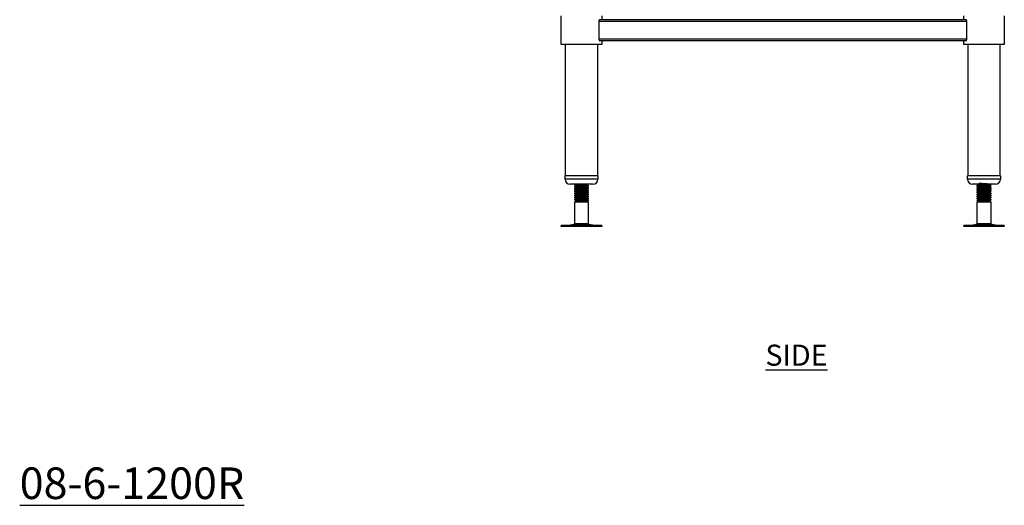
# Model space of a CAD drawing. Units: millimetres. Extents: x 1761 to 4367, y -34 to 2697.
# Drawn here: x 3149 to 4318, y -34 to 542 of the extents above; entities that cross this region are included whole.
import ezdxf

# ---------------------------------------------------------------- set-up
doc = ezdxf.new("R2010")
doc.units = ezdxf.units.MM
doc.layers.add('01-6-0600-SHELF', color=7, linetype='Continuous')
doc.styles.add('Meassure', font='arial.ttf')

msp = doc.modelspace()

# ---------------------------------------------------------------- linework, layer by layer
at = {"color": 7, "linetype": 'Continuous', "lineweight": 25}
for p, q in [((3792, 512.9), (3792, 546.9)), ((4273.5, 540.4), (3836.5, 540.4)), ((3836.5, 540.4), (3836.5, 519.4)), ((4272.5, 542.4), (3837.6, 542.4)), ((3840, 546.9), (3840, 542.4)), ((4270, 542.4), (4270, 546.9)), ((4273.5, 519.4), (4273.5, 540.4)), ((4318, 546.9), (4318, 512.9)), ((4273.5, 519.4), (3836.5, 519.4)), ((4272.5, 517.4), (3837.6, 517.4)), ((3840, 517.4), (3840, 512.9)), ((4270, 512.9), (4270, 517.4)), ((3840, 512.9), (3792, 512.9)), ((3797, 356.9), (3797, 512.9)), ((3835, 512.9), (3835, 356.9)), ((4318, 512.9), (4270, 512.9)), ((4275, 356.9), (4275, 512.9)), ((4313, 512.9), (4313, 356.9)), ((3796.5, 352.9), (3796.5, 356.9)), ((3835.5, 356.9), (3796.5, 356.9)), ((3835.5, 356.9), (3835.5, 352.9)), ((4274.5, 352.9), (4274.5, 356.9)), ((4289.1, 356.9), (4274.5, 356.9)), ((4313.5, 356.9), (4289.1, 356.9)), ((4313.5, 356.9), (4313.5, 352.9)), ((3829.5, 346.9), (3802.5, 346.9)), ((3808, 346.2), (3808, 346.9)), ((3808, 345.7), (3808, 346.2)), ((3808, 343.7), (3808, 344.4)), ((3808, 343.2), (3808, 343.7)), ((3808, 341.2), (3808, 341.9)), ((3808, 340.7), (3808, 341.2)), ((3808, 338.7), (3808, 339.4)), ((3824, 346.9), (3824, 346.9)), ((3824, 345.7), (3824, 344.9)), ((3824, 344.9), (3824, 344.4)), ((3824, 343.2), (3824, 342.4)), ((3824, 342.4), (3824, 341.9)), ((3824, 340.7), (3824, 339.9)), ((3824, 339.9), (3824, 339.4)), ((4290.6, 346.9), (4280.5, 346.9)), ((4286, 346.9), (4286, 346.9)), ((4286, 345.2), (4286, 345.7)), ((4286, 344.4), (4286, 345.2)), ((4286, 342.7), (4286, 343.2)), ((4286, 341.9), (4286, 342.7)), ((4286, 340.2), (4286, 340.7)), ((4286, 339.4), (4286, 340.2)), ((4307.5, 346.9), (4290.6, 346.9)), ((4302, 346.9), (4302, 346.4)), ((4302, 346.4), (4302, 345.7)), ((4302, 344.4), (4302, 343.9)), ((4302, 343.9), (4302, 343.2)), ((4302, 341.9), (4302, 341.4)), ((4302, 341.4), (4302, 340.7)), ((4302, 339.4), (4302, 338.9)), ((3808, 338.2), (3808, 338.7)), ((3808, 336.2), (3808, 336.9)), ((3808, 335.7), (3808, 336.2)), ((3808, 333.7), (3808, 334.4)), ((3808, 333.2), (3808, 333.7)), ((3808, 331.2), (3808, 331.9)), ((3808, 330.7), (3808, 331.2)), ((3808, 328.7), (3808, 329.4)), ((3808, 328.2), (3808, 328.7)), ((3820, 326.9), (3820.9, 327.8)), ((3820.9, 327.8), (3824, 327.8)), ((3824, 327.8), (3822.5, 326.9)), ((3824, 338.2), (3824, 337.4)), ((3824, 337.4), (3824, 336.9)), ((3824, 335.7), (3824, 334.9)), ((3824, 334.9), (3824, 334.4)), ((3824, 333.2), (3824, 332.4)), ((3824, 332.4), (3824, 331.9)), ((3824, 330.7), (3824, 329.9)), ((3824, 329.9), (3824, 329.4)), ((3824, 328.2), (3824, 327.8)), ((4286, 337.7), (4286, 338.2)), ((4286, 336.9), (4286, 337.7)), ((4286, 335.2), (4286, 335.7)), ((4286, 334.4), (4286, 335.2)), ((4286, 332.7), (4286, 333.2)), ((4286, 331.9), (4286, 332.7)), ((4286, 330.2), (4286, 330.7)), ((4286, 329.4), (4286, 330.2)), ((4286, 327.8), (4286, 328.2)), ((4286.2, 327.7), (4286, 327.8)), ((4286.1, 327.8), (4286.2, 327.8)), ((4287.5, 326.9), (4286.2, 327.7)), ((4302, 338.9), (4302, 338.2)), ((4302, 336.9), (4302, 336.4)), ((4302, 336.4), (4302, 335.7)), ((4302, 334.4), (4302, 333.9)), ((4302, 333.9), (4302, 333.2)), ((4302, 331.9), (4302, 331.4)), ((4302, 331.4), (4302, 330.7)), ((4302, 329.4), (4302, 328.9)), ((4302, 328.9), (4302, 328.2)), ((3808, 326.1), (3809.5, 326.9)), ((3808, 299.8), (3808, 326.1)), ((3808, 326.1), (3824, 326.1)), ((3809.5, 326.9), (3808.8, 327.3)), ((3809.5, 326.9), (3820, 326.9)), ((3820, 326.9), (3822.5, 326.9)), ((3822.5, 326.9), (3824, 326.1)), ((3824, 326.1), (3824, 299.8)), ((4286, 326.1), (4287.5, 326.9)), ((4286, 299.8), (4286, 326.1)), ((4286, 326.1), (4289.1, 326.1)), ((4287.5, 326.9), (4300.5, 326.9)), ((4289.1, 326.1), (4302, 326.1)), ((4300.5, 327.3), (4300.8, 327.1)), ((4300.8, 327.1), (4300.5, 326.9)), ((4300.5, 326.9), (4302, 326.1)), ((4301.2, 327.3), (4300.8, 327.1)), ((4302, 326.1), (4302, 299.8)), ((3792, 296.9), (3792, 297.9)), ((3830.8, 297.9), (3792, 297.9)), ((3830.8, 296.9), (3792, 296.9)), ((3802.6, 298.4), (3808, 299.8)), ((3820.9, 299.8), (3808, 299.8)), ((3824, 299.8), (3820.9, 299.8)), ((3824, 299.8), (3829.5, 298.4)), ((3840.1, 297.9), (3830.8, 297.9)), ((3840.1, 296.9), (3830.8, 296.9)), ((3840.1, 297.9), (3840.1, 296.9)), ((4270, 296.9), (4270, 297.9)), ((4318.1, 297.9), (4270, 297.9)), ((4318.1, 296.9), (4270, 296.9)), ((4280.6, 298.4), (4286, 299.8)), ((4302, 299.8), (4286, 299.8)), ((4302, 299.8), (4307.5, 298.4)), ((4318.1, 297.9), (4318.1, 296.9))]:
    msp.add_line(p, q, dxfattribs=at)
at = {"color": 8, "linetype": 'Continuous', "lineweight": 25}
for p, q in [((3835.5, 352.9), (3796.5, 352.9)), ((4289.1, 352.9), (4274.5, 352.9)), ((4313.5, 352.9), (4289.1, 352.9)), ((3824.3, 298.4), (3802.6, 298.4)), ((3829.5, 298.4), (3824.3, 298.4)), ((4307.5, 298.4), (4280.6, 298.4))]:
    msp.add_line(p, q, dxfattribs=at)
at = {"color": 7, "linetype": 'Continuous', "lineweight": 25}
for centre, radius, start, end in [((3802.5, 352.9), 6, 180, 270), ((3829.5, 352.9), 6, 270, 0), ((4280.5, 352.9), 6, 180, 270), ((4307.5, 352.9), 6, 270, 0), ((3799.3, 310.4), 12.5, 270, 285.1729), ((3832.8, 310.4), 12.5, 254.8271, 270), ((4277.3, 310.4), 12.5, 270, 285.1729), ((4310.8, 310.4), 12.5, 254.8271, 270)]:
    msp.add_arc(centre, radius, start, end, dxfattribs=at)
for points, knots in [([(3837.6, 542.4), (3837.6, 542.4), (3837.5, 542.4), (3837.2, 542.3), (3836.9, 541.9), (3836.6, 541.3), (3836.5, 540.7), (3836.5, 540.5), (3836.5, 540.4)], [0, 0, 0, 0, 0.0269588, 0.2682989, 0.5187795, 0.7571064, 0.963193, 1, 1, 1, 1]), ([(4273.5, 540.4), (4273.5, 540.6), (4273.5, 540.9), (4273.4, 541.4), (4273.2, 541.9), (4272.9, 542.3), (4272.6, 542.4), (4272.5, 542.4), (4272.5, 542.4)], [0, 0, 0, 0, 0.142012, 0.314649, 0.500674, 0.711458, 0.948155, 1, 1, 1, 1]), ([(3836.5, 519.4), (3836.5, 519.3), (3836.5, 518.9), (3836.7, 518.4), (3836.9, 517.9), (3837.2, 517.6), (3837.5, 517.4), (3837.6, 517.4), (3837.6, 517.4)], [0, 0, 0, 0, 0.142012, 0.314649, 0.500674, 0.711458, 0.948155, 1, 1, 1, 1]), ([(4272.5, 517.4), (4272.5, 517.4), (4272.6, 517.4), (4272.9, 517.5), (4273.2, 518), (4273.5, 518.6), (4273.5, 519.1), (4273.5, 519.4), (4273.5, 519.4)], [0, 0, 0, 0, 0.026959, 0.268299, 0.518779, 0.757106, 0.963193, 1, 1, 1, 1]), ([(3809.6, 345.3), (3809.3, 345.4), (3808.8, 345.7), (3808.3, 346), (3808.1, 346.1)], [0, 0, 0, 0, 0.499864, 1, 1, 1, 1]), ([(3809.3, 345.4), (3809.2, 345.4), (3808.5, 345.5), (3808, 345.6), (3808.1, 345.6), (3808.2, 345.7)], [0, 0, 0, 0, 0.070479, 0.772217, 1, 1, 1, 1]), ([(3809, 345), (3809, 345.1), (3808.7, 345.3), (3808.3, 345.5), (3808.1, 345.6)], [0, 0, 0, 0, 0.223826, 1, 1, 1, 1]), ([(3808.1, 344.5), (3808.3, 344.6), (3808.8, 344.9), (3809.3, 345.2), (3809.5, 345.3)], [0, 0, 0, 0, 0.522529, 1, 1, 1, 1]), ([(3809.6, 342.8), (3809.3, 342.9), (3808.8, 343.2), (3808.3, 343.5), (3808.1, 343.6)], [0, 0, 0, 0, 0.499864, 1, 1, 1, 1]), ([(3809.3, 342.9), (3809.2, 342.9), (3808.5, 343), (3808, 343.1), (3808.1, 343.1), (3808.2, 343.2)], [0, 0, 0, 0, 0.070479, 0.772217, 1, 1, 1, 1]), ([(3809, 342.5), (3809, 342.6), (3808.7, 342.8), (3808.3, 343), (3808.1, 343.1)], [0, 0, 0, 0, 0.223826, 1, 1, 1, 1]), ([(3808.1, 342), (3808.3, 342.1), (3808.8, 342.4), (3809.3, 342.7), (3809.5, 342.8)], [0, 0, 0, 0, 0.522529, 1, 1, 1, 1]), ([(3809.6, 340.3), (3809.3, 340.4), (3808.8, 340.7), (3808.3, 341), (3808.1, 341.1)], [0, 0, 0, 0, 0.499864, 1, 1, 1, 1]), ([(3809.3, 340.4), (3809.2, 340.4), (3808.5, 340.5), (3808, 340.6), (3808.1, 340.6), (3808.2, 340.7)], [0, 0, 0, 0, 0.070479, 0.772217, 1, 1, 1, 1]), ([(3809, 340), (3809, 340.1), (3808.7, 340.3), (3808.3, 340.5), (3808.1, 340.6)], [0, 0, 0, 0, 0.223826, 1, 1, 1, 1]), ([(3808.1, 339.5), (3808.3, 339.6), (3808.8, 339.9), (3809.3, 340.2), (3809.5, 340.3)], [0, 0, 0, 0, 0.522529, 1, 1, 1, 1]), ([(3808.2, 346.9), (3808.2, 346.9), (3808.2, 346.8), (3809.6, 346.7), (3812, 346.5), (3815, 346.4), (3818.2, 346.2), (3821.1, 346.1), (3823.1, 345.9), (3824.1, 345.8), (3823.9, 345.7), (3823.9, 345.7)], [0, 0, 0, 0, 0.085164, 0.209896, 0.334628, 0.460204, 0.584703, 0.709896, 0.835089, 0.959588, 1, 1, 1, 1]), ([(3823.9, 344.9), (3823.9, 344.9), (3824.1, 345), (3823.1, 345.1), (3821.1, 345.3), (3818.2, 345.4), (3815, 345.6), (3812, 345.8), (3809.6, 345.9), (3808.2, 346.1), (3808.2, 346.1), (3808.2, 346.2)], [0, 0, 0, 0, 0.040412, 0.164911, 0.290104, 0.415297, 0.539796, 0.665372, 0.790104, 0.914836, 1, 1, 1, 1]), ([(3808.2, 344.4), (3808.2, 344.4), (3808.2, 344.3), (3809.6, 344.2), (3812, 344), (3815, 343.9), (3818.2, 343.7), (3821.1, 343.6), (3823.1, 343.4), (3824.1, 343.3), (3823.9, 343.2), (3823.9, 343.2)], [0, 0, 0, 0, 0.085164, 0.209896, 0.334628, 0.460204, 0.584703, 0.709896, 0.835089, 0.959588, 1, 1, 1, 1]), ([(3823.9, 342.4), (3823.9, 342.4), (3824.1, 342.5), (3823.1, 342.6), (3821.1, 342.8), (3818.2, 342.9), (3815, 343.1), (3812, 343.3), (3809.6, 343.4), (3808.2, 343.6), (3808.2, 343.6), (3808.2, 343.7)], [0, 0, 0, 0, 0.040412, 0.164911, 0.290104, 0.415297, 0.539796, 0.665372, 0.790104, 0.914836, 1, 1, 1, 1]), ([(3808.2, 341.9), (3808.2, 341.9), (3808.2, 341.8), (3809.6, 341.7), (3812, 341.5), (3815, 341.4), (3818.2, 341.2), (3821.1, 341.1), (3823.1, 340.9), (3824.1, 340.8), (3823.9, 340.7), (3823.9, 340.7)], [0, 0, 0, 0, 0.085164, 0.209896, 0.334628, 0.460204, 0.584703, 0.709896, 0.835089, 0.959588, 1, 1, 1, 1]), ([(3823.9, 339.9), (3823.9, 339.9), (3824.1, 340), (3823.1, 340.1), (3821.1, 340.3), (3818.2, 340.4), (3815, 340.6), (3812, 340.8), (3809.6, 340.9), (3808.2, 341.1), (3808.2, 341.1), (3808.2, 341.2)], [0, 0, 0, 0, 0.040412, 0.164911, 0.290104, 0.415297, 0.539796, 0.665372, 0.790104, 0.914836, 1, 1, 1, 1]), ([(3808.2, 339.4), (3808.2, 339.4), (3808.2, 339.3), (3809.6, 339.2), (3812, 339), (3815, 338.9), (3818.2, 338.7), (3821.1, 338.6), (3823.1, 338.4), (3824.1, 338.3), (3823.9, 338.2), (3823.9, 338.2)], [0, 0, 0, 0, 0.085164, 0.209896, 0.334628, 0.460204, 0.584703, 0.709896, 0.835089, 0.959588, 1, 1, 1, 1]), ([(3809.7, 345.3), (3809.7, 345.2), (3809.7, 345.2), (3810.8, 345), (3812.7, 344.9), (3815.2, 344.7), (3817.8, 344.6), (3820.1, 344.4), (3821.8, 344.3), (3822.5, 344.1), (3822.6, 344), (3822.5, 344), (3822.4, 344)], [0, 0, 0, 0, 0.052167, 0.174598, 0.297028, 0.42029, 0.542492, 0.665376, 0.788261, 0.910462, 0.984881, 1, 1, 1, 1]), ([(3809.7, 342.8), (3809.7, 342.7), (3809.7, 342.7), (3810.8, 342.5), (3812.7, 342.4), (3815.2, 342.2), (3817.8, 342.1), (3820.1, 341.9), (3821.8, 341.8), (3822.5, 341.6), (3822.6, 341.5), (3822.5, 341.5), (3822.4, 341.5)], [0, 0, 0, 0, 0.052167, 0.174598, 0.297028, 0.42029, 0.542492, 0.665376, 0.788261, 0.910462, 0.984881, 1, 1, 1, 1]), ([(3809.7, 340.3), (3809.7, 340.2), (3809.7, 340.2), (3810.8, 340), (3812.7, 339.9), (3815.2, 339.7), (3817.8, 339.6), (3820.1, 339.4), (3821.8, 339.3), (3822.5, 339.1), (3822.6, 339), (3822.5, 339), (3822.4, 339)], [0, 0, 0, 0, 0.052167, 0.1745977, 0.2970285, 0.42029, 0.5424916, 0.6653762, 0.7882607, 0.9104623, 0.9848809, 1, 1, 1, 1]), ([(3820, 346.9), (3820.6, 346.9), (3821.9, 346.8), (3822.5, 346.6), (3822.6, 346.5), (3822.5, 346.5), (3822.4, 346.5)], [0, 0, 0, 0, 0.367232, 0.732423, 0.954818, 1, 1, 1, 1]), ([(3823.1, 346.9), (3823.1, 346.9), (3822.8, 346.8), (3822.6, 346.6), (3822.3, 346.5)], [0, 0, 0, 0, 0.062235, 1, 1, 1, 1]), ([(3823.8, 344.8), (3823.6, 344.7), (3823.1, 344.4), (3822.6, 344.1), (3822.3, 344)], [0, 0, 0, 0, 0.50004, 1, 1, 1, 1]), ([(3823.8, 342.3), (3823.6, 342.2), (3823.1, 341.9), (3822.6, 341.6), (3822.3, 341.5)], [0, 0, 0, 0, 0.5000399, 1, 1, 1, 1]), ([(3823.8, 339.8), (3823.6, 339.7), (3823.1, 339.4), (3822.6, 339.1), (3822.3, 339)], [0, 0, 0, 0, 0.5000399, 1, 1, 1, 1]), ([(3822.5, 346.5), (3822.7, 346.4), (3823.2, 346.1), (3823.6, 345.8), (3823.9, 345.7)], [0, 0, 0, 0, 0.52308, 1, 1, 1, 1]), ([(3822.5, 344), (3822.7, 343.9), (3823.2, 343.6), (3823.6, 343.3), (3823.9, 343.2)], [0, 0, 0, 0, 0.52308, 1, 1, 1, 1]), ([(3822.5, 341.5), (3822.7, 341.4), (3823.2, 341.1), (3823.6, 340.8), (3823.9, 340.7)], [0, 0, 0, 0, 0.52308, 1, 1, 1, 1]), ([(3824, 346.9), (3823.7, 346.7), (3823.4, 346.5), (3823, 346.3), (3822.9, 346.2)], [0, 0, 0, 0, 0.692223, 1, 1, 1, 1]), ([(3824, 344.4), (3823.7, 344.2), (3823.4, 344), (3823, 343.8), (3822.9, 343.7)], [0, 0, 0, 0, 0.6922232, 1, 1, 1, 1]), ([(3824, 341.9), (3823.7, 341.7), (3823.4, 341.5), (3823, 341.3), (3822.9, 341.2)], [0, 0, 0, 0, 0.6922232, 1, 1, 1, 1]), ([(3824, 339.4), (3823.7, 339.2), (3823.4, 339), (3823, 338.8), (3822.9, 338.7)], [0, 0, 0, 0, 0.692223, 1, 1, 1, 1]), ([(3823.9, 344.4), (3823.9, 344.4), (3824, 344.5), (3823.5, 344.5), (3823.3, 344.6)], [0, 0, 0, 0, 0.696423, 1, 1, 1, 1]), ([(3823.9, 341.9), (3823.9, 341.9), (3824, 342), (3823.5, 342), (3823.3, 342.1)], [0, 0, 0, 0, 0.696423, 1, 1, 1, 1]), ([(3823.9, 339.4), (3823.9, 339.4), (3824, 339.5), (3823.5, 339.5), (3823.3, 339.6)], [0, 0, 0, 0, 0.696423, 1, 1, 1, 1]), ([(4287.6, 346), (4287.3, 346.1), (4286.8, 346.4), (4286.3, 346.7), (4286.1, 346.9)], [0, 0, 0, 0, 0.499807, 1, 1, 1, 1]), ([(4301.9, 345.7), (4301.9, 345.7), (4301.9, 345.8), (4300.5, 345.9), (4298.1, 346.1), (4295.1, 346.2), (4291.9, 346.4), (4289, 346.5), (4287, 346.7), (4286, 346.8), (4286.1, 346.9), (4286.2, 346.9)], [0, 0, 0, 0, 0.0851639, 0.2098957, 0.3346276, 0.4602036, 0.5847027, 0.7098957, 0.8350887, 0.9595878, 1, 1, 1, 1]), ([(4286.1, 345.6), (4286.4, 345.8), (4286.7, 346), (4287.1, 346.2), (4287.2, 346.2)], [0, 0, 0, 0, 0.721578, 1, 1, 1, 1]), ([(4286.1, 345.2), (4286.3, 345.4), (4286.8, 345.6), (4287.3, 345.9), (4287.5, 346)], [0, 0, 0, 0, 0.526945, 1, 1, 1, 1]), ([(4286.2, 345.2), (4286.1, 345.2), (4286, 345.1), (4286.5, 345), (4287.5, 344.9), (4289.3, 344.8), (4291.9, 344.6), (4295.1, 344.5), (4298.1, 344.3), (4300.5, 344.2), (4301.9, 344), (4301.9, 344), (4301.9, 343.9)], [0, 0, 0, 0, 0.040377, 0.118516, 0.197602, 0.290725, 0.415809, 0.540199, 0.665665, 0.790288, 0.914911, 1, 1, 1, 1]), ([(4287.6, 343.5), (4287.3, 343.6), (4286.8, 343.9), (4286.3, 344.2), (4286.1, 344.4)], [0, 0, 0, 0, 0.499807, 1, 1, 1, 1]), ([(4301.9, 343.2), (4301.9, 343.2), (4301.9, 343.3), (4300.5, 343.4), (4298.1, 343.6), (4295.1, 343.7), (4291.9, 343.9), (4289, 344), (4287, 344.2), (4286, 344.3), (4286.1, 344.4), (4286.2, 344.4)], [0, 0, 0, 0, 0.085164, 0.209896, 0.334628, 0.460204, 0.584703, 0.709896, 0.835089, 0.959588, 1, 1, 1, 1]), ([(4286.1, 343.1), (4286.4, 343.3), (4286.7, 343.5), (4287.1, 343.7), (4287.2, 343.7)], [0, 0, 0, 0, 0.721578, 1, 1, 1, 1]), ([(4286.1, 342.7), (4286.3, 342.9), (4286.8, 343.1), (4287.3, 343.4), (4287.5, 343.5)], [0, 0, 0, 0, 0.526945, 1, 1, 1, 1]), ([(4286.2, 342.7), (4286.1, 342.7), (4286, 342.6), (4286.5, 342.5), (4287.5, 342.4), (4289.3, 342.3), (4291.9, 342.1), (4295.1, 342), (4298.1, 341.8), (4300.5, 341.7), (4301.9, 341.5), (4301.9, 341.5), (4301.9, 341.4)], [0, 0, 0, 0, 0.040377, 0.118516, 0.197602, 0.290725, 0.415809, 0.540199, 0.665665, 0.790288, 0.914911, 1, 1, 1, 1]), ([(4287.6, 341), (4287.3, 341.1), (4286.8, 341.4), (4286.3, 341.7), (4286.1, 341.9)], [0, 0, 0, 0, 0.499807, 1, 1, 1, 1]), ([(4301.9, 340.7), (4301.9, 340.7), (4301.9, 340.8), (4300.5, 340.9), (4298.1, 341.1), (4295.1, 341.2), (4291.9, 341.4), (4289, 341.5), (4287, 341.7), (4286, 341.8), (4286.1, 341.9), (4286.2, 341.9)], [0, 0, 0, 0, 0.085164, 0.209896, 0.334628, 0.460204, 0.584703, 0.709896, 0.835089, 0.959588, 1, 1, 1, 1]), ([(4286.1, 340.6), (4286.4, 340.8), (4286.7, 341), (4287.1, 341.2), (4287.2, 341.2)], [0, 0, 0, 0, 0.721578, 1, 1, 1, 1]), ([(4286.1, 340.2), (4286.3, 340.4), (4286.8, 340.6), (4287.3, 340.9), (4287.5, 341)], [0, 0, 0, 0, 0.526945, 1, 1, 1, 1]), ([(4286.2, 340.2), (4286.1, 340.2), (4286, 340.1), (4286.5, 340), (4287.5, 339.9), (4289.3, 339.8), (4291.9, 339.6), (4295.1, 339.5), (4298.1, 339.3), (4300.5, 339.2), (4301.9, 339), (4301.9, 339), (4301.9, 338.9)], [0, 0, 0, 0, 0.0403768, 0.118516, 0.1976024, 0.2907251, 0.4158087, 0.5401989, 0.6656651, 0.7902879, 0.9149106, 1, 1, 1, 1]), ([(4287.6, 338.5), (4287.3, 338.6), (4286.8, 338.9), (4286.3, 339.2), (4286.1, 339.4)], [0, 0, 0, 0, 0.499807, 1, 1, 1, 1]), ([(4301.9, 338.2), (4301.9, 338.2), (4301.9, 338.3), (4300.5, 338.4), (4298.1, 338.6), (4295.1, 338.7), (4291.9, 338.9), (4289, 339), (4287, 339.2), (4286, 339.3), (4286.1, 339.4), (4286.2, 339.4)], [0, 0, 0, 0, 0.0851639, 0.2098957, 0.3346276, 0.4602036, 0.5847027, 0.7098957, 0.8350887, 0.9595878, 1, 1, 1, 1]), ([(4286.3, 345.6), (4286.3, 345.6), (4286.2, 345.6), (4286.5, 345.6), (4286.7, 345.5)], [0, 0, 0, 0, 0.515827, 1, 1, 1, 1]), ([(4286.3, 343.1), (4286.3, 343.1), (4286.2, 343.1), (4286.5, 343.1), (4286.7, 343)], [0, 0, 0, 0, 0.515827, 1, 1, 1, 1]), ([(4286.3, 340.6), (4286.3, 340.6), (4286.2, 340.6), (4286.5, 340.6), (4286.7, 340.5)], [0, 0, 0, 0, 0.515827, 1, 1, 1, 1]), ([(4287.6, 346), (4287.7, 347), (4288, 348.8), (4290, 348.1), (4292.3, 348), (4294.9, 347.9), (4297.3, 347.7), (4299.3, 347.5), (4300.5, 347.4), (4300.7, 347.2), (4299.8, 347.1), (4298.1, 346.9), (4295.8, 346.8), (4293.5, 346.6), (4291.7, 346.5), (4290.2, 346.4), (4288.7, 346.3), (4287.6, 346.1), (4287.4, 346), (4288.2, 345.8), (4290, 345.7), (4292.3, 345.5), (4294.9, 345.4), (4297.4, 345.2), (4299.3, 345), (4300.3, 344.9), (4300.4, 344.9), (4300.4, 344.8)], [0, 0, 0, 0, 0.0574839, 0.099615, 0.1417461, 0.183643, 0.2259033, 0.2678788, 0.3098543, 0.3521147, 0.3940116, 0.4361427, 0.4782738, 0.5201707, 0.5456852, 0.5709627, 0.6046933, 0.6466687, 0.6889291, 0.730826, 0.7729571, 0.8150882, 0.8569852, 0.8992455, 0.941221, 0.9831965, 1, 1, 1, 1]), ([(4287.6, 343.5), (4287.6, 343.5), (4287.5, 343.4), (4288.3, 343.3), (4289.9, 343.2), (4292.3, 343), (4294.9, 342.9), (4297.4, 342.7), (4299.3, 342.5), (4300.3, 342.4), (4300.4, 342.4), (4300.4, 342.3)], [0, 0, 0, 0, 0.002094, 0.136498, 0.271654, 0.406809, 0.541213, 0.676783, 0.811439, 0.946095, 1, 1, 1, 1]), ([(4287.6, 341), (4287.6, 341), (4287.5, 340.9), (4288.3, 340.8), (4289.9, 340.7), (4292.3, 340.5), (4294.9, 340.4), (4297.4, 340.2), (4299.3, 340), (4300.3, 339.9), (4300.4, 339.9), (4300.4, 339.8)], [0, 0, 0, 0, 0.002094, 0.136498, 0.271654, 0.406809, 0.541213, 0.676783, 0.811439, 0.946095, 1, 1, 1, 1]), ([(4296.4, 346.9), (4297, 346.9), (4298.5, 346.8), (4300.5, 346.7), (4301.9, 346.5), (4301.9, 346.5), (4301.9, 346.4)], [0, 0, 0, 0, 0.168887, 0.478683, 0.788479, 1, 1, 1, 1]), ([(4300.5, 344.8), (4300.7, 344.7), (4301.3, 344.4), (4301.8, 344.1), (4302, 344)], [0, 0, 0, 0, 0.499784, 1, 1, 1, 1]), ([(4300.5, 342.3), (4300.7, 342.2), (4301.3, 341.9), (4301.8, 341.6), (4302, 341.5)], [0, 0, 0, 0, 0.499784, 1, 1, 1, 1]), ([(4300.5, 339.8), (4300.7, 339.7), (4301.3, 339.4), (4301.8, 339.1), (4302, 339)], [0, 0, 0, 0, 0.499784, 1, 1, 1, 1]), ([(4302, 345.6), (4301.7, 345.5), (4301.3, 345.2), (4300.8, 344.9), (4300.6, 344.8)], [0, 0, 0, 0, 0.529743, 1, 1, 1, 1]), ([(4302, 343.1), (4301.7, 343), (4301.3, 342.7), (4300.8, 342.4), (4300.6, 342.3)], [0, 0, 0, 0, 0.529743, 1, 1, 1, 1]), ([(4302, 340.6), (4301.7, 340.5), (4301.3, 340.2), (4300.8, 339.9), (4300.6, 339.8)], [0, 0, 0, 0, 0.529743, 1, 1, 1, 1]), ([(4300.8, 344.7), (4300.9, 344.7), (4301.6, 344.6), (4302.1, 344.5), (4301.9, 344.5), (4301.9, 344.4)], [0, 0, 0, 0, 0.070449, 0.77221, 1, 1, 1, 1]), ([(4300.8, 342.2), (4300.9, 342.2), (4301.6, 342.1), (4302.1, 342), (4301.9, 342), (4301.9, 341.9)], [0, 0, 0, 0, 0.070449, 0.77221, 1, 1, 1, 1]), ([(4300.8, 339.7), (4300.9, 339.7), (4301.6, 339.6), (4302.1, 339.5), (4301.9, 339.5), (4301.9, 339.4)], [0, 0, 0, 0, 0.070449, 0.77221, 1, 1, 1, 1]), ([(4301, 345), (4301.1, 345), (4301.4, 344.8), (4301.8, 344.6), (4302, 344.5)], [0, 0, 0, 0, 0.239018, 1, 1, 1, 1]), ([(4301, 342.5), (4301.1, 342.5), (4301.4, 342.3), (4301.8, 342.1), (4302, 342)], [0, 0, 0, 0, 0.2390178, 1, 1, 1, 1]), ([(4301, 340), (4301.1, 340), (4301.4, 339.8), (4301.8, 339.6), (4302, 339.5)], [0, 0, 0, 0, 0.239018, 1, 1, 1, 1]), ([(4301.2, 346.9), (4301.2, 346.9), (4301.5, 346.8), (4301.8, 346.6), (4302, 346.5)], [0, 0, 0, 0, 0.064511, 1, 1, 1, 1]), ([(3809.6, 337.8), (3809.3, 337.9), (3808.8, 338.2), (3808.3, 338.5), (3808.1, 338.6)], [0, 0, 0, 0, 0.499864, 1, 1, 1, 1]), ([(3809.3, 337.9), (3809.2, 337.9), (3808.5, 338), (3808, 338.1), (3808.1, 338.1), (3808.2, 338.2)], [0, 0, 0, 0, 0.070479, 0.772217, 1, 1, 1, 1]), ([(3809, 337.5), (3809, 337.6), (3808.7, 337.8), (3808.3, 338), (3808.1, 338.1)], [0, 0, 0, 0, 0.223826, 1, 1, 1, 1]), ([(3808.1, 337), (3808.3, 337.1), (3808.8, 337.4), (3809.3, 337.7), (3809.5, 337.8)], [0, 0, 0, 0, 0.522529, 1, 1, 1, 1]), ([(3809.6, 335.3), (3809.3, 335.4), (3808.8, 335.7), (3808.3, 336), (3808.1, 336.1)], [0, 0, 0, 0, 0.499864, 1, 1, 1, 1]), ([(3809.3, 335.4), (3809.2, 335.4), (3808.5, 335.5), (3808, 335.6), (3808.1, 335.6), (3808.2, 335.7)], [0, 0, 0, 0, 0.070479, 0.772217, 1, 1, 1, 1]), ([(3809, 335), (3809, 335.1), (3808.7, 335.3), (3808.3, 335.5), (3808.1, 335.6)], [0, 0, 0, 0, 0.223826, 1, 1, 1, 1]), ([(3808.1, 334.5), (3808.3, 334.6), (3808.8, 334.9), (3809.3, 335.2), (3809.5, 335.3)], [0, 0, 0, 0, 0.5225285, 1, 1, 1, 1]), ([(3809.6, 332.8), (3809.3, 332.9), (3808.8, 333.2), (3808.3, 333.5), (3808.1, 333.6)], [0, 0, 0, 0, 0.499864, 1, 1, 1, 1]), ([(3809.3, 332.9), (3809.2, 332.9), (3808.5, 333), (3808, 333.1), (3808.1, 333.1), (3808.2, 333.2)], [0, 0, 0, 0, 0.070479, 0.772217, 1, 1, 1, 1]), ([(3809, 332.5), (3809, 332.6), (3808.7, 332.8), (3808.3, 333), (3808.1, 333.1)], [0, 0, 0, 0, 0.223826, 1, 1, 1, 1]), ([(3808.1, 332), (3808.3, 332.1), (3808.8, 332.4), (3809.3, 332.7), (3809.5, 332.8)], [0, 0, 0, 0, 0.5225285, 1, 1, 1, 1]), ([(3809.6, 330.3), (3809.3, 330.4), (3808.8, 330.7), (3808.3, 331), (3808.1, 331.1)], [0, 0, 0, 0, 0.499864, 1, 1, 1, 1]), ([(3809.3, 330.4), (3809.2, 330.4), (3808.5, 330.5), (3808, 330.6), (3808.1, 330.6), (3808.2, 330.7)], [0, 0, 0, 0, 0.070479, 0.772217, 1, 1, 1, 1]), ([(3809, 330), (3809, 330.1), (3808.7, 330.3), (3808.3, 330.5), (3808.1, 330.6)], [0, 0, 0, 0, 0.223826, 1, 1, 1, 1]), ([(3808.1, 329.5), (3808.3, 329.6), (3808.8, 329.9), (3809.3, 330.2), (3809.5, 330.3)], [0, 0, 0, 0, 0.522529, 1, 1, 1, 1]), ([(3809.6, 327.8), (3809.3, 327.9), (3808.8, 328.2), (3808.3, 328.5), (3808.1, 328.6)], [0, 0, 0, 0, 0.499864, 1, 1, 1, 1]), ([(3809.3, 327.9), (3809.2, 327.9), (3808.5, 328), (3808, 328.1), (3808.1, 328.1), (3808.2, 328.2)], [0, 0, 0, 0, 0.070479, 0.772217, 1, 1, 1, 1]), ([(3809, 327.5), (3809, 327.6), (3808.7, 327.8), (3808.3, 328), (3808.1, 328.1)], [0, 0, 0, 0, 0.223826, 1, 1, 1, 1]), ([(3823.9, 337.4), (3823.9, 337.4), (3824.1, 337.5), (3823.1, 337.6), (3821.1, 337.8), (3818.2, 337.9), (3815, 338.1), (3812, 338.3), (3809.6, 338.4), (3808.2, 338.6), (3808.2, 338.6), (3808.2, 338.7)], [0, 0, 0, 0, 0.040412, 0.164911, 0.290104, 0.415297, 0.539796, 0.665372, 0.790104, 0.914836, 1, 1, 1, 1]), ([(3808.2, 336.9), (3808.2, 336.9), (3808.2, 336.8), (3809.6, 336.7), (3812, 336.5), (3815, 336.4), (3818.2, 336.2), (3821.1, 336.1), (3823.1, 335.9), (3824.1, 335.8), (3823.9, 335.7), (3823.9, 335.7)], [0, 0, 0, 0, 0.0851639, 0.2098957, 0.3346276, 0.4602036, 0.5847027, 0.7098957, 0.8350887, 0.9595878, 1, 1, 1, 1]), ([(3823.9, 334.9), (3823.9, 334.9), (3824.1, 335), (3823.1, 335.1), (3821.1, 335.3), (3818.2, 335.4), (3815, 335.6), (3812, 335.8), (3809.6, 335.9), (3808.2, 336.1), (3808.2, 336.1), (3808.2, 336.2)], [0, 0, 0, 0, 0.040412, 0.164911, 0.290104, 0.415297, 0.539796, 0.665372, 0.790104, 0.914836, 1, 1, 1, 1]), ([(3808.2, 334.4), (3808.2, 334.4), (3808.2, 334.3), (3809.6, 334.2), (3812, 334), (3815, 333.9), (3818.2, 333.7), (3821.1, 333.6), (3823.1, 333.4), (3824.1, 333.3), (3823.9, 333.2), (3823.9, 333.2)], [0, 0, 0, 0, 0.0851639, 0.2098957, 0.3346276, 0.4602036, 0.5847027, 0.7098957, 0.8350887, 0.9595878, 1, 1, 1, 1]), ([(3823.9, 332.4), (3823.9, 332.4), (3824.1, 332.5), (3823.1, 332.6), (3821.1, 332.8), (3818.2, 332.9), (3815, 333.1), (3812, 333.3), (3809.6, 333.4), (3808.2, 333.6), (3808.2, 333.6), (3808.2, 333.7)], [0, 0, 0, 0, 0.040412, 0.164911, 0.290104, 0.415297, 0.539796, 0.665372, 0.790104, 0.914836, 1, 1, 1, 1]), ([(3808.2, 331.9), (3808.2, 331.9), (3808.2, 331.8), (3809.6, 331.7), (3812, 331.5), (3815, 331.4), (3818.2, 331.2), (3821.1, 331.1), (3823.1, 330.9), (3824.1, 330.8), (3823.9, 330.7), (3823.9, 330.7)], [0, 0, 0, 0, 0.0851639, 0.2098957, 0.3346276, 0.4602036, 0.5847027, 0.7098957, 0.8350887, 0.9595878, 1, 1, 1, 1]), ([(3823.9, 329.9), (3823.9, 329.9), (3824.1, 330), (3823.1, 330.1), (3821.1, 330.3), (3818.2, 330.4), (3815, 330.6), (3812, 330.8), (3809.6, 330.9), (3808.2, 331.1), (3808.2, 331.1), (3808.2, 331.2)], [0, 0, 0, 0, 0.040412, 0.164911, 0.290104, 0.415297, 0.539796, 0.665372, 0.790104, 0.914836, 1, 1, 1, 1]), ([(3808.2, 329.4), (3808.2, 329.4), (3808.2, 329.3), (3809.6, 329.2), (3812, 329), (3815, 328.9), (3818.2, 328.7), (3821.1, 328.6), (3823.1, 328.4), (3824.1, 328.3), (3823.9, 328.2), (3823.9, 328.2)], [0, 0, 0, 0, 0.085164, 0.209896, 0.334628, 0.460204, 0.584703, 0.709896, 0.835089, 0.959588, 1, 1, 1, 1]), ([(3820.9, 327.8), (3820, 327.8), (3818.2, 327.9), (3815, 328.1), (3812, 328.3), (3809.6, 328.4), (3808.2, 328.6), (3808.2, 328.6), (3808.2, 328.7)], [0, 0, 0, 0, 0.176354, 0.351731, 0.528624, 0.704329, 0.880033, 1, 1, 1, 1]), ([(3808.8, 327.4), (3808.8, 327.4), (3809, 327.5), (3809.3, 327.7), (3809.5, 327.8)], [0, 0, 0, 0, 0.048174, 1, 1, 1, 1]), ([(3809.7, 337.8), (3809.7, 337.7), (3809.7, 337.7), (3810.8, 337.5), (3812.7, 337.4), (3815.2, 337.2), (3817.8, 337.1), (3820.1, 336.9), (3821.8, 336.8), (3822.5, 336.6), (3822.6, 336.5), (3822.5, 336.5), (3822.4, 336.5)], [0, 0, 0, 0, 0.052167, 0.174598, 0.297028, 0.42029, 0.542492, 0.665376, 0.788261, 0.910462, 0.984881, 1, 1, 1, 1]), ([(3809.7, 335.3), (3809.7, 335.2), (3809.7, 335.2), (3810.8, 335), (3812.7, 334.9), (3815.2, 334.7), (3817.8, 334.6), (3820.1, 334.4), (3821.8, 334.3), (3822.5, 334.1), (3822.6, 334), (3822.5, 334), (3822.4, 334)], [0, 0, 0, 0, 0.052167, 0.174598, 0.297028, 0.42029, 0.542492, 0.665376, 0.788261, 0.910462, 0.984881, 1, 1, 1, 1]), ([(3809.7, 332.8), (3809.7, 332.7), (3809.7, 332.7), (3810.8, 332.5), (3812.7, 332.4), (3815.2, 332.2), (3817.8, 332.1), (3820.1, 331.9), (3821.8, 331.8), (3822.5, 331.6), (3822.6, 331.5), (3822.5, 331.5), (3822.4, 331.5)], [0, 0, 0, 0, 0.052167, 0.174598, 0.297028, 0.42029, 0.542492, 0.665376, 0.788261, 0.910462, 0.984881, 1, 1, 1, 1]), ([(3809.7, 330.3), (3809.7, 330.2), (3809.7, 330.2), (3810.8, 330), (3812.7, 329.9), (3815.2, 329.7), (3817.8, 329.6), (3820.1, 329.4), (3821.8, 329.3), (3822.5, 329.1), (3822.6, 329), (3822.5, 329), (3822.4, 329)], [0, 0, 0, 0, 0.052167, 0.174598, 0.297028, 0.42029, 0.542492, 0.665376, 0.788261, 0.910462, 0.984881, 1, 1, 1, 1]), ([(3809.7, 327.8), (3809.7, 327.7), (3809.7, 327.7), (3810.8, 327.5), (3812.7, 327.4), (3815.2, 327.2), (3817.8, 327.1), (3819.3, 327), (3820, 326.9)], [0, 0, 0, 0, 0.078402, 0.262405, 0.446407, 0.631658, 0.815316, 1, 1, 1, 1]), ([(3823.8, 337.3), (3823.6, 337.2), (3823.1, 336.9), (3822.6, 336.6), (3822.3, 336.5)], [0, 0, 0, 0, 0.50004, 1, 1, 1, 1]), ([(3823.8, 334.8), (3823.6, 334.7), (3823.1, 334.4), (3822.6, 334.1), (3822.3, 334)], [0, 0, 0, 0, 0.50004, 1, 1, 1, 1]), ([(3823.8, 332.3), (3823.6, 332.2), (3823.1, 331.9), (3822.6, 331.6), (3822.3, 331.5)], [0, 0, 0, 0, 0.50004, 1, 1, 1, 1]), ([(3823.8, 329.8), (3823.6, 329.7), (3823.1, 329.4), (3822.6, 329.1), (3822.3, 329)], [0, 0, 0, 0, 0.50004, 1, 1, 1, 1]), ([(3822.5, 339), (3822.7, 338.9), (3823.2, 338.6), (3823.6, 338.3), (3823.9, 338.2)], [0, 0, 0, 0, 0.52308, 1, 1, 1, 1]), ([(3822.5, 336.5), (3822.7, 336.4), (3823.2, 336.1), (3823.6, 335.8), (3823.9, 335.7)], [0, 0, 0, 0, 0.52308, 1, 1, 1, 1]), ([(3822.5, 334), (3822.7, 333.9), (3823.2, 333.6), (3823.6, 333.3), (3823.9, 333.2)], [0, 0, 0, 0, 0.52308, 1, 1, 1, 1]), ([(3822.5, 331.5), (3822.7, 331.4), (3823.2, 331.1), (3823.6, 330.8), (3823.9, 330.7)], [0, 0, 0, 0, 0.52308, 1, 1, 1, 1]), ([(3822.5, 329), (3822.7, 328.9), (3823.2, 328.6), (3823.6, 328.3), (3823.9, 328.2)], [0, 0, 0, 0, 0.52308, 1, 1, 1, 1]), ([(3824, 336.9), (3823.7, 336.7), (3823.4, 336.5), (3823, 336.3), (3822.9, 336.2)], [0, 0, 0, 0, 0.692223, 1, 1, 1, 1]), ([(3824, 334.4), (3823.7, 334.2), (3823.4, 334), (3823, 333.8), (3822.9, 333.7)], [0, 0, 0, 0, 0.692223, 1, 1, 1, 1]), ([(3824, 331.9), (3823.7, 331.7), (3823.4, 331.5), (3823, 331.3), (3822.9, 331.2)], [0, 0, 0, 0, 0.692223, 1, 1, 1, 1]), ([(3824, 329.4), (3823.7, 329.2), (3823.4, 329), (3823, 328.8), (3822.9, 328.7)], [0, 0, 0, 0, 0.692223, 1, 1, 1, 1]), ([(3823.9, 336.9), (3823.9, 336.9), (3824, 337), (3823.5, 337), (3823.3, 337.1)], [0, 0, 0, 0, 0.696423, 1, 1, 1, 1]), ([(3823.9, 334.4), (3823.9, 334.4), (3824, 334.5), (3823.5, 334.5), (3823.3, 334.6)], [0, 0, 0, 0, 0.696423, 1, 1, 1, 1]), ([(3823.9, 331.9), (3823.9, 331.9), (3824, 332), (3823.5, 332), (3823.3, 332.1)], [0, 0, 0, 0, 0.6964234, 1, 1, 1, 1]), ([(3823.9, 329.4), (3823.9, 329.4), (3824, 329.5), (3823.5, 329.5), (3823.3, 329.6)], [0, 0, 0, 0, 0.696423, 1, 1, 1, 1]), ([(4286.1, 338.1), (4286.4, 338.3), (4286.7, 338.5), (4287.1, 338.7), (4287.2, 338.7)], [0, 0, 0, 0, 0.721578, 1, 1, 1, 1]), ([(4286.1, 337.7), (4286.3, 337.9), (4286.8, 338.1), (4287.3, 338.4), (4287.5, 338.5)], [0, 0, 0, 0, 0.526945, 1, 1, 1, 1]), ([(4286.2, 337.7), (4286.1, 337.7), (4286, 337.6), (4286.5, 337.5), (4287.5, 337.4), (4289.3, 337.3), (4291.9, 337.1), (4295.1, 337), (4298.1, 336.8), (4300.5, 336.7), (4301.9, 336.5), (4301.9, 336.5), (4301.9, 336.4)], [0, 0, 0, 0, 0.040377, 0.118516, 0.197602, 0.290725, 0.415809, 0.540199, 0.665665, 0.790288, 0.914911, 1, 1, 1, 1]), ([(4287.6, 336), (4287.3, 336.1), (4286.8, 336.4), (4286.3, 336.7), (4286.1, 336.9)], [0, 0, 0, 0, 0.499807, 1, 1, 1, 1]), ([(4301.9, 335.7), (4301.9, 335.7), (4301.9, 335.8), (4300.5, 335.9), (4298.1, 336.1), (4295.1, 336.2), (4291.9, 336.4), (4289, 336.5), (4287, 336.7), (4286, 336.8), (4286.1, 336.9), (4286.2, 336.9)], [0, 0, 0, 0, 0.085164, 0.209896, 0.334628, 0.460204, 0.584703, 0.709896, 0.835089, 0.959588, 1, 1, 1, 1]), ([(4286.1, 335.6), (4286.4, 335.8), (4286.7, 336), (4287.1, 336.2), (4287.2, 336.2)], [0, 0, 0, 0, 0.721578, 1, 1, 1, 1]), ([(4286.1, 335.2), (4286.3, 335.4), (4286.8, 335.6), (4287.3, 335.9), (4287.5, 336)], [0, 0, 0, 0, 0.526945, 1, 1, 1, 1]), ([(4286.2, 335.2), (4286.1, 335.2), (4286, 335.1), (4286.5, 335), (4287.5, 334.9), (4289.3, 334.8), (4291.9, 334.6), (4295.1, 334.5), (4298.1, 334.3), (4300.5, 334.2), (4301.9, 334), (4301.9, 334), (4301.9, 333.9)], [0, 0, 0, 0, 0.040377, 0.118516, 0.197602, 0.290725, 0.415809, 0.540199, 0.665665, 0.790288, 0.914911, 1, 1, 1, 1]), ([(4287.6, 333.5), (4287.3, 333.6), (4286.8, 333.9), (4286.3, 334.2), (4286.1, 334.4)], [0, 0, 0, 0, 0.499807, 1, 1, 1, 1]), ([(4301.9, 333.2), (4301.9, 333.2), (4301.9, 333.3), (4300.5, 333.4), (4298.1, 333.6), (4295.1, 333.7), (4291.9, 333.9), (4289, 334), (4287, 334.2), (4286, 334.3), (4286.1, 334.4), (4286.2, 334.4)], [0, 0, 0, 0, 0.085164, 0.209896, 0.334628, 0.460204, 0.584703, 0.709896, 0.835089, 0.959588, 1, 1, 1, 1]), ([(4286.1, 333.1), (4286.4, 333.3), (4286.7, 333.5), (4287.1, 333.7), (4287.2, 333.7)], [0, 0, 0, 0, 0.721578, 1, 1, 1, 1]), ([(4286.1, 332.7), (4286.3, 332.9), (4286.8, 333.1), (4287.3, 333.4), (4287.5, 333.5)], [0, 0, 0, 0, 0.526945, 1, 1, 1, 1]), ([(4286.2, 332.7), (4286.1, 332.7), (4286, 332.6), (4286.5, 332.5), (4287.5, 332.4), (4289.3, 332.3), (4291.9, 332.1), (4295.1, 332), (4298.1, 331.8), (4300.5, 331.7), (4301.9, 331.5), (4301.9, 331.5), (4301.9, 331.4)], [0, 0, 0, 0, 0.040377, 0.118516, 0.197602, 0.290725, 0.415809, 0.540199, 0.665665, 0.790288, 0.914911, 1, 1, 1, 1]), ([(4287.6, 331), (4287.3, 331.1), (4286.8, 331.4), (4286.3, 331.7), (4286.1, 331.9)], [0, 0, 0, 0, 0.499807, 1, 1, 1, 1]), ([(4301.9, 330.7), (4301.9, 330.7), (4301.9, 330.8), (4300.5, 330.9), (4298.1, 331.1), (4295.1, 331.2), (4291.9, 331.4), (4289, 331.5), (4287, 331.7), (4286, 331.8), (4286.1, 331.9), (4286.2, 331.9)], [0, 0, 0, 0, 0.085164, 0.209896, 0.334628, 0.460204, 0.584703, 0.709896, 0.835089, 0.959588, 1, 1, 1, 1]), ([(4286.1, 330.6), (4286.4, 330.8), (4286.7, 331), (4287.1, 331.2), (4287.2, 331.2)], [0, 0, 0, 0, 0.721578, 1, 1, 1, 1]), ([(4286.1, 330.2), (4286.3, 330.4), (4286.8, 330.6), (4287.3, 330.9), (4287.5, 331)], [0, 0, 0, 0, 0.526945, 1, 1, 1, 1]), ([(4286.2, 330.2), (4286.1, 330.2), (4286, 330.1), (4286.5, 330), (4287.5, 329.9), (4289.3, 329.8), (4291.9, 329.6), (4295.1, 329.5), (4298.1, 329.3), (4300.5, 329.2), (4301.9, 329), (4301.9, 329), (4301.9, 328.9)], [0, 0, 0, 0, 0.040377, 0.118516, 0.197602, 0.290725, 0.415809, 0.540199, 0.665665, 0.790288, 0.914911, 1, 1, 1, 1]), ([(4287.6, 328.5), (4287.3, 328.6), (4286.8, 328.9), (4286.3, 329.2), (4286.1, 329.4)], [0, 0, 0, 0, 0.4998067, 1, 1, 1, 1]), ([(4301.9, 328.2), (4301.9, 328.2), (4301.9, 328.3), (4300.5, 328.4), (4298.1, 328.6), (4295.1, 328.7), (4291.9, 328.9), (4289, 329), (4287, 329.2), (4286, 329.3), (4286.1, 329.4), (4286.2, 329.4)], [0, 0, 0, 0, 0.085164, 0.209896, 0.334628, 0.460204, 0.584703, 0.709896, 0.835089, 0.959588, 1, 1, 1, 1]), ([(4286.1, 328.1), (4286.4, 328.3), (4286.7, 328.5), (4287.1, 328.7), (4287.2, 328.7)], [0, 0, 0, 0, 0.721578, 1, 1, 1, 1]), ([(4286.3, 338.1), (4286.3, 338.1), (4286.2, 338.1), (4286.5, 338.1), (4286.7, 338)], [0, 0, 0, 0, 0.515827, 1, 1, 1, 1]), ([(4286.3, 335.6), (4286.3, 335.6), (4286.2, 335.6), (4286.5, 335.6), (4286.7, 335.5)], [0, 0, 0, 0, 0.5158267, 1, 1, 1, 1]), ([(4286.3, 333.1), (4286.3, 333.1), (4286.2, 333.1), (4286.5, 333.1), (4286.7, 333)], [0, 0, 0, 0, 0.515827, 1, 1, 1, 1]), ([(4286.3, 330.6), (4286.3, 330.6), (4286.2, 330.6), (4286.5, 330.6), (4286.7, 330.5)], [0, 0, 0, 0, 0.5158267, 1, 1, 1, 1]), ([(4286.2, 327.8), (4286.4, 327.9), (4286.9, 328.2), (4287.3, 328.4), (4287.5, 328.5)], [0, 0, 0, 0, 0.4625656, 1, 1, 1, 1]), ([(4286.3, 328.1), (4286.3, 328.1), (4286.2, 328.1), (4286.5, 328.1), (4286.7, 328)], [0, 0, 0, 0, 0.515827, 1, 1, 1, 1]), ([(4300.8, 327.1), (4300.8, 327.1), (4301, 327.1), (4300.5, 327.2), (4299.3, 327.3), (4297.5, 327.3), (4295.2, 327.4), (4292.7, 327.5), (4290.3, 327.5), (4288.2, 327.6), (4286.8, 327.7), (4286.1, 327.7), (4286.2, 327.7), (4286.3, 327.7)], [0, 0, 0, 0, 0.025899, 0.122319, 0.219372, 0.318848, 0.419276, 0.521807, 0.625618, 0.7312, 0.838401, 0.947035, 1, 1, 1, 1]), ([(4287.6, 338.5), (4287.6, 338.5), (4287.5, 338.4), (4288.3, 338.3), (4289.9, 338.2), (4292.3, 338), (4294.9, 337.9), (4297.4, 337.7), (4299.3, 337.5), (4300.3, 337.4), (4300.4, 337.4), (4300.4, 337.3)], [0, 0, 0, 0, 0.002094, 0.136498, 0.271654, 0.406809, 0.541213, 0.676783, 0.811439, 0.946095, 1, 1, 1, 1]), ([(4287.6, 336), (4287.6, 336), (4287.5, 335.9), (4288.3, 335.8), (4289.9, 335.7), (4292.3, 335.5), (4294.9, 335.4), (4297.4, 335.2), (4299.3, 335), (4300.3, 334.9), (4300.4, 334.9), (4300.4, 334.8)], [0, 0, 0, 0, 0.002094, 0.136498, 0.271654, 0.406809, 0.541213, 0.676783, 0.811439, 0.946095, 1, 1, 1, 1]), ([(4287.6, 333.5), (4287.6, 333.5), (4287.5, 333.4), (4288.3, 333.3), (4289.9, 333.2), (4292.3, 333), (4294.9, 332.9), (4297.4, 332.7), (4299.3, 332.5), (4300.3, 332.4), (4300.4, 332.4), (4300.4, 332.3)], [0, 0, 0, 0, 0.002094, 0.136498, 0.271654, 0.406809, 0.541213, 0.676783, 0.811439, 0.946095, 1, 1, 1, 1]), ([(4287.6, 331), (4287.6, 331), (4287.5, 330.9), (4288.3, 330.8), (4289.9, 330.7), (4292.3, 330.5), (4294.9, 330.4), (4297.4, 330.2), (4299.3, 330), (4300.3, 329.9), (4300.4, 329.9), (4300.4, 329.8)], [0, 0, 0, 0, 0.002094, 0.136498, 0.271654, 0.406809, 0.541213, 0.676783, 0.811439, 0.946095, 1, 1, 1, 1]), ([(4287.6, 328.5), (4287.6, 328.5), (4287.5, 328.4), (4288.3, 328.3), (4289.9, 328.2), (4292.3, 328), (4294.9, 327.9), (4297.4, 327.7), (4299.3, 327.5), (4300.3, 327.4), (4300.4, 327.4), (4300.4, 327.3)], [0, 0, 0, 0, 0.002094, 0.136498, 0.271654, 0.406809, 0.541213, 0.676783, 0.811439, 0.946095, 1, 1, 1, 1]), ([(4300.5, 337.3), (4300.7, 337.2), (4301.3, 336.9), (4301.8, 336.6), (4302, 336.5)], [0, 0, 0, 0, 0.499784, 1, 1, 1, 1]), ([(4300.5, 334.8), (4300.7, 334.7), (4301.3, 334.4), (4301.8, 334.1), (4302, 334)], [0, 0, 0, 0, 0.499784, 1, 1, 1, 1]), ([(4300.5, 332.3), (4300.7, 332.2), (4301.3, 331.9), (4301.8, 331.6), (4302, 331.5)], [0, 0, 0, 0, 0.499784, 1, 1, 1, 1]), ([(4300.5, 329.8), (4300.7, 329.7), (4301.3, 329.4), (4301.8, 329.1), (4302, 329)], [0, 0, 0, 0, 0.499784, 1, 1, 1, 1]), ([(4302, 338.1), (4301.7, 338), (4301.3, 337.7), (4300.8, 337.4), (4300.6, 337.3)], [0, 0, 0, 0, 0.529743, 1, 1, 1, 1]), ([(4302, 335.6), (4301.7, 335.5), (4301.3, 335.2), (4300.8, 334.9), (4300.6, 334.8)], [0, 0, 0, 0, 0.529743, 1, 1, 1, 1]), ([(4302, 333.1), (4301.7, 333), (4301.3, 332.7), (4300.8, 332.4), (4300.6, 332.3)], [0, 0, 0, 0, 0.529743, 1, 1, 1, 1]), ([(4302, 330.6), (4301.7, 330.5), (4301.3, 330.2), (4300.8, 329.9), (4300.6, 329.8)], [0, 0, 0, 0, 0.529743, 1, 1, 1, 1]), ([(4302, 328.1), (4301.7, 328), (4301.3, 327.7), (4300.8, 327.4), (4300.6, 327.3)], [0, 0, 0, 0, 0.529743, 1, 1, 1, 1]), ([(4300.8, 337.2), (4300.9, 337.2), (4301.6, 337.1), (4302.1, 337), (4301.9, 337), (4301.9, 336.9)], [0, 0, 0, 0, 0.070449, 0.77221, 1, 1, 1, 1]), ([(4300.8, 334.7), (4300.9, 334.7), (4301.6, 334.6), (4302.1, 334.5), (4301.9, 334.5), (4301.9, 334.4)], [0, 0, 0, 0, 0.070449, 0.77221, 1, 1, 1, 1]), ([(4300.8, 332.2), (4300.9, 332.2), (4301.6, 332.1), (4302.1, 332), (4301.9, 332), (4301.9, 331.9)], [0, 0, 0, 0, 0.070449, 0.77221, 1, 1, 1, 1]), ([(4300.8, 329.7), (4300.9, 329.7), (4301.6, 329.6), (4302.1, 329.5), (4301.9, 329.5), (4301.9, 329.4)], [0, 0, 0, 0, 0.070449, 0.77221, 1, 1, 1, 1]), ([(4301.2, 327.4), (4301.3, 327.4), (4301.4, 327.4), (4301.1, 327.4), (4300.8, 327.4)], [0, 0, 0, 0, 0.234854, 1, 1, 1, 1]), ([(4301, 337.5), (4301.1, 337.5), (4301.4, 337.3), (4301.8, 337.1), (4302, 337)], [0, 0, 0, 0, 0.239018, 1, 1, 1, 1]), ([(4301, 335), (4301.1, 335), (4301.4, 334.8), (4301.8, 334.6), (4302, 334.5)], [0, 0, 0, 0, 0.239018, 1, 1, 1, 1]), ([(4301, 332.5), (4301.1, 332.5), (4301.4, 332.3), (4301.8, 332.1), (4302, 332)], [0, 0, 0, 0, 0.239018, 1, 1, 1, 1]), ([(4301, 330), (4301.1, 330), (4301.4, 329.8), (4301.8, 329.6), (4302, 329.5)], [0, 0, 0, 0, 0.239018, 1, 1, 1, 1]), ([(4301, 327.5), (4301.1, 327.5), (4301.2, 327.4), (4301.3, 327.4), (4301.3, 327.4)], [0, 0, 0, 0, 0.871654, 1, 1, 1, 1]), ([(3820, 326.9), (3819.4, 326.9), (3818.2, 327), (3815.9, 327.1), (3813.7, 327.1), (3811.6, 327.2), (3810, 327.3), (3809, 327.3), (3808.9, 327.4), (3808.9, 327.4)], [0, 0, 0, 0, 0.144981, 0.289955, 0.435428, 0.585148, 0.735849, 0.890314, 1, 1, 1, 1])]:
    msp.add_open_spline(points, degree=3, knots=knots, dxfattribs=at)

# ---------------------------------------------------------------- texts
at = {"layer": '01-6-0600-SHELF', "attachment_point": 5, "style": 'Meassure'}
for s, insert, char_height, width in [('{\\LSIDE}', (4071.3, 143.9), 25, 311.351), ('{\\L08-6-1200R}', (3282.1, -8.2), 37.5, 467.026)]:
    msp.add_mtext(s, dxfattribs=dict(at, insert=insert, char_height=char_height, width=width))

doc.saveas('drawing.dxf')
